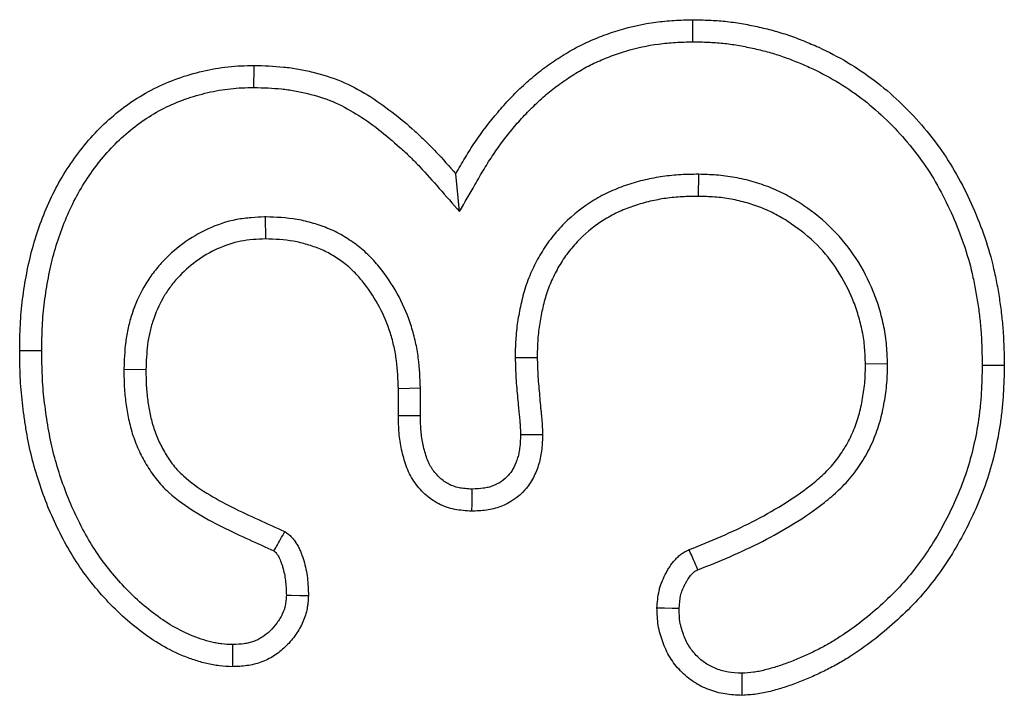
# Model space of a CAD drawing. Extents: x 77307 to 79363, y -6067 to -4018.
# Drawn here: x 77686 to 77706, y -5551 to -5537 of the extents above; entities that cross this region are included whole.
import ezdxf

# ---------------------------------------------------------------- set-up
doc = ezdxf.new("R2010")
doc.units = 0
doc.layers.add('DUENN', color=4, linetype='CONTINUOUS')

msp = doc.modelspace()

# ---------------------------------------------------------------- linework, layer by layer
at = {"layer": 'DUENN'}
for p, q in [((77694.818, -5541.285), (77694.743, -5540.537)), ((77699.548, -5540.545), (77699.544, -5540.982)), ((77690.971, -5541.389), (77690.974, -5541.826)), ((77695.92, -5544.176), (77696.356, -5544.173)), ((77688.17, -5544.406), (77688.606, -5544.412)), ((77703.293, -5544.302), (77702.856, -5544.306)), ((77694.043, -5544.785), (77693.606, -5544.794)), ((77693.606, -5545.333), (77693.606, -5544.794)), ((77694.043, -5545.329), (77694.043, -5544.785))]:
    msp.add_line(p, q, dxfattribs=at)
at = {"layer": 'DUENN', "flags": 128}
for points in [[(77699.44, -5537.919), (77699.44, -5537.788), (77699.439, -5537.657), (77699.438, -5537.482)], [(77690.746, -5538.825), (77690.746, -5538.694), (77690.747, -5538.563), (77690.747, -5538.388)], [(77686.543, -5544.04), (77686.412, -5544.04), (77686.281, -5544.04), (77686.106, -5544.04)], [(77705.17, -5544.329), (77705.301, -5544.329), (77705.432, -5544.329), (77705.606, -5544.33)], [(77694.043, -5545.329), (77693.901, -5545.331), (77693.754, -5545.332), (77693.606, -5545.333)], [(77696.025, -5545.702), (77696.18, -5545.701), (77696.321, -5545.701), (77696.462, -5545.701)], [(77695.061, -5546.783), (77695.059, -5546.925), (77695.058, -5547.073), (77695.056, -5547.22)], [(77691.388, -5548.885), (77691.486, -5548.886), (77691.656, -5548.889), (77691.825, -5548.892)], [(77699.165, -5549.151), (77699.026, -5549.148), (77698.877, -5549.145), (77698.728, -5549.142)], [(77690.322, -5549.865), (77690.322, -5550.012), (77690.322, -5550.157), (77690.321, -5550.302)], [(77700.408, -5550.431), (77700.409, -5550.613), (77700.411, -5550.869)]]:
    msp.add_lwpolyline(points, dxfattribs=at)
at = {"layer": 'DUENN'}
for points, knots in [([(77694.743, -5540.537), (77694.804, -5540.43), (77694.865, -5540.323), (77694.992, -5540.112), (77695.058, -5540.008), (77695.265, -5539.703), (77695.414, -5539.506), (77695.652, -5539.225), (77695.734, -5539.133), (77695.904, -5538.955), (77695.991, -5538.868), (77696.171, -5538.701), (77696.264, -5538.62), (77696.456, -5538.466), (77696.556, -5538.394), (77696.708, -5538.29), (77696.759, -5538.256), (77696.863, -5538.189), (77696.915, -5538.157), (77697.074, -5538.062), (77697.182, -5538.004), (77697.404, -5537.899), (77697.518, -5537.851), (77697.748, -5537.763), (77697.864, -5537.723), (77698.217, -5537.616), (77698.459, -5537.564), (77698.825, -5537.515), (77698.947, -5537.504), (77699.193, -5537.489), (77699.316, -5537.486), (77699.438, -5537.482)], [0, 0, 0, 0, 0.0625, 0.0625, 0.125, 0.125, 0.25, 0.25, 0.3125, 0.3125, 0.375, 0.375, 0.4375, 0.4375, 0.5, 0.5, 0.53125, 0.53125, 0.5625, 0.5625, 0.625, 0.625, 0.6875, 0.6875, 0.75, 0.75, 0.875, 0.875, 0.9375, 0.9375, 1, 1, 1, 1]), ([(77699.438, -5537.482), (77699.546, -5537.484), (77699.653, -5537.487), (77699.867, -5537.496), (77699.974, -5537.503), (77700.187, -5537.525), (77700.293, -5537.54), (77700.505, -5537.577), (77700.61, -5537.597), (77700.819, -5537.643), (77700.924, -5537.668), (77701.13, -5537.725), (77701.233, -5537.756), (77701.436, -5537.825), (77701.536, -5537.863), (77701.735, -5537.943), (77701.834, -5537.985), (77702.126, -5538.119), (77702.317, -5538.218), (77702.685, -5538.437), (77702.863, -5538.557), (77703.205, -5538.816), (77703.368, -5538.956), (77703.679, -5539.251), (77703.827, -5539.406), (77704.108, -5539.731), (77704.24, -5539.9), (77704.486, -5540.251), (77704.599, -5540.433), (77704.805, -5540.809), (77704.899, -5541.002), (77705.071, -5541.395), (77705.15, -5541.595), (77705.288, -5542.001), (77705.347, -5542.207), (77705.419, -5542.52), (77705.441, -5542.625), (77705.481, -5542.836), (77705.498, -5542.942), (77705.53, -5543.154), (77705.544, -5543.26), (77705.568, -5543.473), (77705.577, -5543.58), (77705.597, -5543.901), (77705.602, -5544.115), (77705.606, -5544.33)], [0, 0, 0, 0, 0.03125, 0.03125, 0.0625, 0.0625, 0.09375, 0.09375, 0.125, 0.125, 0.15625, 0.15625, 0.1875, 0.1875, 0.21875, 0.21875, 0.25, 0.25, 0.3125, 0.3125, 0.375, 0.375, 0.4375, 0.4375, 0.5, 0.5, 0.5625, 0.5625, 0.625, 0.625, 0.6875, 0.6875, 0.75, 0.75, 0.8125, 0.8125, 0.84375, 0.84375, 0.875, 0.875, 0.90625, 0.90625, 0.9375, 0.9375, 1, 1, 1, 1]), ([(77694.818, -5541.285), (77694.919, -5541.108), (77695.021, -5540.931), (77695.122, -5540.754), (77695.183, -5540.647), (77695.243, -5540.543), (77695.363, -5540.342), (77695.424, -5540.246), (77695.617, -5539.962), (77695.758, -5539.776), (77695.98, -5539.513), (77696.056, -5539.428), (77696.214, -5539.262), (77696.296, -5539.181), (77696.462, -5539.027), (77696.546, -5538.953), (77696.719, -5538.816), (77696.809, -5538.75), (77696.951, -5538.653), (77696.999, -5538.621), (77697.096, -5538.559), (77697.144, -5538.529), (77697.287, -5538.443), (77697.381, -5538.393), (77697.579, -5538.299), (77697.683, -5538.256), (77697.895, -5538.175), (77698.001, -5538.138), (77698.322, -5538.041), (77698.539, -5537.994), (77698.871, -5537.95), (77698.981, -5537.939), (77699.207, -5537.926), (77699.322, -5537.922), (77699.44, -5537.919)], [-0.103661, -0.103661, -0.103661, -0.103661, 0, 0, 0, 0.0625, 0.0625, 0.125, 0.125, 0.25, 0.25, 0.3125, 0.3125, 0.375, 0.375, 0.4375, 0.4375, 0.5, 0.5, 0.53125, 0.53125, 0.5625, 0.5625, 0.625, 0.625, 0.6875, 0.6875, 0.75, 0.75, 0.875, 0.875, 0.9375, 0.9375, 0.998035, 0.998035, 0.998035, 0.998035]), ([(77699.44, -5537.919), (77699.544, -5537.921), (77699.644, -5537.923), (77699.842, -5537.932), (77699.939, -5537.938), (77700.13, -5537.958), (77700.227, -5537.972), (77700.423, -5538.006), (77700.523, -5538.025), (77700.72, -5538.069), (77700.817, -5538.092), (77701.007, -5538.144), (77701.1, -5538.173), (77701.287, -5538.236), (77701.38, -5538.271), (77701.566, -5538.346), (77701.658, -5538.385), (77701.932, -5538.51), (77702.107, -5538.602), (77702.448, -5538.804), (77702.612, -5538.915), (77702.928, -5539.154), (77703.079, -5539.283), (77703.368, -5539.557), (77703.506, -5539.703), (77703.768, -5540.006), (77703.892, -5540.163), (77704.12, -5540.489), (77704.223, -5540.656), (77704.415, -5541.007), (77704.504, -5541.189), (77704.666, -5541.559), (77704.741, -5541.749), (77704.87, -5542.129), (77704.925, -5542.318), (77704.992, -5542.612), (77705.013, -5542.711), (77705.05, -5542.911), (77705.067, -5543.012), (77705.098, -5543.214), (77705.111, -5543.314), (77705.133, -5543.514), (77705.141, -5543.613), (77705.16, -5543.913), (77705.165, -5544.118), (77705.17, -5544.329)], [0.001127, 0.001127, 0.001127, 0.001127, 0.03125, 0.03125, 0.0625, 0.0625, 0.09375, 0.09375, 0.125, 0.125, 0.15625, 0.15625, 0.1875, 0.1875, 0.21875, 0.21875, 0.25, 0.25, 0.3125, 0.3125, 0.375, 0.375, 0.4375, 0.4375, 0.5, 0.5, 0.5625, 0.5625, 0.625, 0.625, 0.6875, 0.6875, 0.75, 0.75, 0.8125, 0.8125, 0.84375, 0.84375, 0.875, 0.875, 0.90625, 0.90625, 0.9375, 0.9375, 0.9990069, 0.9990069, 0.9990069, 0.9990069]), ([(77686.106, -5544.04), (77686.109, -5543.87), (77686.111, -5543.699), (77686.124, -5543.443), (77686.13, -5543.358), (77686.145, -5543.188), (77686.154, -5543.103), (77686.187, -5542.849), (77686.213, -5542.68), (77686.277, -5542.345), (77686.315, -5542.178), (77686.45, -5541.684), (77686.565, -5541.361), (77686.781, -5540.897), (77686.86, -5540.746), (77687.036, -5540.453), (77687.131, -5540.31), (77687.434, -5539.897), (77687.664, -5539.642), (77688.051, -5539.307), (77688.187, -5539.202), (77688.469, -5539.01), (77688.616, -5538.923), (77688.921, -5538.77), (77689.079, -5538.703), (77689.401, -5538.588), (77689.565, -5538.54), (77689.898, -5538.463), (77690.066, -5538.433), (77690.321, -5538.406), (77690.406, -5538.4), (77690.576, -5538.392), (77690.662, -5538.39), (77690.747, -5538.388)], [0, 0, 0, 0, 0.0625, 0.0625, 0.09375, 0.09375, 0.125, 0.125, 0.1875, 0.1875, 0.25, 0.25, 0.375, 0.375, 0.4375, 0.4375, 0.5, 0.5, 0.625, 0.625, 0.6875, 0.6875, 0.75, 0.75, 0.8125, 0.8125, 0.875, 0.875, 0.9375, 0.9375, 0.96875, 0.96875, 1, 1, 1, 1]), ([(77690.747, -5538.388), (77690.943, -5538.394), (77691.14, -5538.4), (77691.432, -5538.43), (77691.529, -5538.443), (77691.722, -5538.478), (77691.818, -5538.498), (77692.105, -5538.569), (77692.293, -5538.627), (77692.655, -5538.778), (77692.828, -5538.871), (77693.163, -5539.077), (77693.323, -5539.19), (77693.634, -5539.429), (77693.784, -5539.556), (77694.002, -5539.754), (77694.074, -5539.821), (77694.214, -5539.958), (77694.283, -5540.028), (77694.485, -5540.241), (77694.614, -5540.389), (77694.743, -5540.537)], [0, 0, 0, 0, 0.125, 0.125, 0.1875, 0.1875, 0.25, 0.25, 0.375, 0.375, 0.5, 0.5, 0.625, 0.625, 0.75, 0.75, 0.8125, 0.8125, 0.875, 0.875, 1, 1, 1, 1]), ([(77686.543, -5544.04), (77686.546, -5543.872), (77686.548, -5543.708), (77686.56, -5543.47), (77686.565, -5543.392), (77686.579, -5543.233), (77686.588, -5543.154), (77686.619, -5542.914), (77686.644, -5542.752), (77686.704, -5542.436), (77686.739, -5542.282), (77686.865, -5541.822), (77686.973, -5541.52), (77687.171, -5541.094), (77687.243, -5540.957), (77687.403, -5540.69), (77687.491, -5540.557), (77687.769, -5540.178), (77687.975, -5539.951), (77688.325, -5539.648), (77688.448, -5539.553), (77688.7, -5539.381), (77688.829, -5539.305), (77689.101, -5539.168), (77689.242, -5539.108), (77689.531, -5539.005), (77689.679, -5538.962), (77689.981, -5538.892), (77690.133, -5538.865), (77690.356, -5538.841), (77690.431, -5538.836), (77690.586, -5538.829), (77690.665, -5538.827), (77690.746, -5538.825)], [0.000734, 0.000734, 0.000734, 0.000734, 0.0625, 0.0625, 0.09375, 0.09375, 0.125, 0.125, 0.1875, 0.1875, 0.25, 0.25, 0.375, 0.375, 0.4375, 0.4375, 0.5, 0.5, 0.625, 0.625, 0.6875, 0.6875, 0.75, 0.75, 0.8125, 0.8125, 0.875, 0.875, 0.9375, 0.9375, 0.96875, 0.96875, 0.9985433, 0.9985433, 0.9985433, 0.9985433]), ([(77690.746, -5538.825), (77690.938, -5538.831), (77691.12, -5538.837), (77691.377, -5538.863), (77691.463, -5538.875), (77691.636, -5538.906), (77691.723, -5538.925), (77691.983, -5538.988), (77692.15, -5539.04), (77692.46, -5539.17), (77692.614, -5539.253), (77692.919, -5539.44), (77693.067, -5539.544), (77693.357, -5539.767), (77693.499, -5539.887), (77693.705, -5540.074), (77693.773, -5540.137), (77693.905, -5540.266), (77693.969, -5540.332), (77694.16, -5540.533), (77694.285, -5540.677), (77694.415, -5540.824), (77694.549, -5540.978), (77694.684, -5541.131), (77694.818, -5541.285)], [0.002532, 0.002532, 0.002532, 0.002532, 0.125, 0.125, 0.1875, 0.1875, 0.25, 0.25, 0.375, 0.375, 0.5, 0.5, 0.625, 0.625, 0.75, 0.75, 0.8125, 0.8125, 0.875, 0.875, 1, 1, 1, 1.130005, 1.130005, 1.130005, 1.130005]), ([(77699.548, -5540.545), (77699.544, -5540.545), (77699.541, -5540.545), (77699.537, -5540.545), (77699.431, -5540.547), (77699.318, -5540.548), (77699.141, -5540.558), (77699.081, -5540.563), (77698.963, -5540.574), (77698.903, -5540.581), (77698.727, -5540.607), (77698.609, -5540.628), (77698.375, -5540.683), (77698.259, -5540.716), (77698.031, -5540.792), (77697.918, -5540.836), (77697.693, -5540.938), (77697.582, -5540.996), (77697.264, -5541.189), (77697.067, -5541.345), (77696.804, -5541.608), (77696.722, -5541.701), (77696.569, -5541.897), (77696.497, -5542), (77696.401, -5542.161), (77696.371, -5542.214), (77696.315, -5542.322), (77696.288, -5542.375), (77696.237, -5542.485), (77696.212, -5542.541), (77696.166, -5542.658), (77696.144, -5542.718), (77696.106, -5542.837), (77696.089, -5542.896), (77696.058, -5543.012), (77696.045, -5543.069), (77696.006, -5543.24), (77695.985, -5543.354), (77695.959, -5543.528), (77695.951, -5543.587), (77695.938, -5543.706), (77695.933, -5543.768), (77695.922, -5543.948), (77695.921, -5544.062), (77695.92, -5544.168), (77695.92, -5544.171), (77695.92, -5544.174), (77695.92, -5544.176)], [-0.002106, -0.002106, -0.002106, -0.002106, 0, 0, 0, 0.0625, 0.0625, 0.09375, 0.09375, 0.125, 0.125, 0.1875, 0.1875, 0.25, 0.25, 0.3125, 0.3125, 0.375, 0.375, 0.5, 0.5, 0.5625, 0.5625, 0.625, 0.625, 0.65625, 0.65625, 0.6875, 0.6875, 0.71875, 0.71875, 0.75, 0.75, 0.78125, 0.78125, 0.8125, 0.8125, 0.875, 0.875, 0.90625, 0.90625, 0.9375, 0.9375, 1, 1, 1, 1.001498, 1.001498, 1.001498, 1.001498]), ([(77703.293, -5544.302), (77703.293, -5544.299), (77703.293, -5544.296), (77703.293, -5544.293), (77703.29, -5544.184), (77703.286, -5544.067), (77703.271, -5543.882), (77703.264, -5543.817), (77703.245, -5543.692), (77703.235, -5543.631), (77703.198, -5543.449), (77703.168, -5543.332), (77703.099, -5543.099), (77703.058, -5542.982), (77702.919, -5542.64), (77702.807, -5542.424), (77702.54, -5542.009), (77702.382, -5541.813), (77702.032, -5541.461), (77701.839, -5541.305), (77701.538, -5541.101), (77701.435, -5541.037), (77701.272, -5540.947), (77701.216, -5540.918), (77701.102, -5540.864), (77701.043, -5540.838), (77700.868, -5540.767), (77700.75, -5540.727), (77700.515, -5540.66), (77700.395, -5540.631), (77700.15, -5540.586), (77700.023, -5540.571), (77699.782, -5540.553), (77699.668, -5540.549), (77699.559, -5540.545), (77699.555, -5540.545), (77699.552, -5540.545), (77699.548, -5540.545)], [-0.001786, -0.001786, -0.001786, -0.001786, 0, 0, 0, 0.0625, 0.0625, 0.09375, 0.09375, 0.125, 0.125, 0.1875, 0.1875, 0.25, 0.25, 0.375, 0.375, 0.5, 0.5, 0.625, 0.625, 0.6875, 0.6875, 0.71875, 0.71875, 0.75, 0.75, 0.8125, 0.8125, 0.875, 0.875, 0.9375, 0.9375, 1, 1, 1, 1.002061, 1.002061, 1.002061, 1.002061]), ([(77699.544, -5540.982), (77699.437, -5540.984), (77699.331, -5540.985), (77699.171, -5540.994), (77699.118, -5540.998), (77699.012, -5541.008), (77698.959, -5541.015), (77698.8, -5541.037), (77698.695, -5541.057), (77698.487, -5541.105), (77698.385, -5541.134), (77698.182, -5541.202), (77698.083, -5541.24), (77697.888, -5541.328), (77697.794, -5541.378), (77697.52, -5541.544), (77697.352, -5541.678), (77697.126, -5541.904), (77697.055, -5541.984), (77696.923, -5542.152), (77696.863, -5542.24), (77696.78, -5542.377), (77696.754, -5542.424), (77696.705, -5542.518), (77696.681, -5542.566), (77696.636, -5542.663), (77696.615, -5542.712), (77696.575, -5542.811), (77696.557, -5542.861), (77696.524, -5542.963), (77696.51, -5543.014), (77696.482, -5543.117), (77696.47, -5543.169), (77696.435, -5543.325), (77696.415, -5543.43), (77696.391, -5543.588), (77696.384, -5543.641), (77696.373, -5543.747), (77696.368, -5543.8), (77696.359, -5543.96), (77696.358, -5544.067), (77696.356, -5544.173)], [0, 0, 0, 0, 0.0625, 0.0625, 0.09375, 0.09375, 0.125, 0.125, 0.1875, 0.1875, 0.25, 0.25, 0.3125, 0.3125, 0.375, 0.375, 0.5, 0.5, 0.5625, 0.5625, 0.625, 0.625, 0.65625, 0.65625, 0.6875, 0.6875, 0.71875, 0.71875, 0.75, 0.75, 0.78125, 0.78125, 0.8125, 0.8125, 0.875, 0.875, 0.90625, 0.90625, 0.9375, 0.9375, 1, 1, 1, 1]), ([(77702.856, -5544.306), (77702.853, -5544.197), (77702.85, -5544.088), (77702.836, -5543.926), (77702.83, -5543.872), (77702.815, -5543.764), (77702.805, -5543.71), (77702.773, -5543.55), (77702.746, -5543.444), (77702.684, -5543.236), (77702.648, -5543.133), (77702.525, -5542.83), (77702.424, -5542.636), (77702.188, -5542.27), (77702.051, -5542.099), (77701.744, -5541.79), (77701.574, -5541.653), (77701.304, -5541.47), (77701.211, -5541.412), (77701.068, -5541.333), (77701.019, -5541.308), (77700.921, -5541.261), (77700.871, -5541.239), (77700.72, -5541.178), (77700.617, -5541.143), (77700.407, -5541.083), (77700.301, -5541.058), (77700.087, -5541.018), (77699.979, -5541.005), (77699.762, -5540.989), (77699.653, -5540.986), (77699.544, -5540.982)], [0, 0, 0, 0, 0.0625, 0.0625, 0.09375, 0.09375, 0.125, 0.125, 0.1875, 0.1875, 0.25, 0.25, 0.375, 0.375, 0.5, 0.5, 0.625, 0.625, 0.6875, 0.6875, 0.71875, 0.71875, 0.75, 0.75, 0.8125, 0.8125, 0.875, 0.875, 0.9375, 0.9375, 1, 1, 1, 1]), ([(77690.971, -5541.389), (77690.965, -5541.389), (77690.959, -5541.389), (77690.953, -5541.389), (77690.871, -5541.393), (77690.784, -5541.397), (77690.6, -5541.413), (77690.503, -5541.424), (77690.204, -5541.482), (77690.015, -5541.546), (77689.661, -5541.708), (77689.495, -5541.807), (77689.185, -5542.034), (77689.041, -5542.163), (77688.846, -5542.378), (77688.784, -5542.454), (77688.668, -5542.612), (77688.614, -5542.695), (77688.469, -5542.949), (77688.392, -5543.126), (77688.302, -5543.399), (77688.277, -5543.491), (77688.234, -5543.678), (77688.218, -5543.774), (77688.182, -5544.055), (77688.176, -5544.232), (77688.17, -5544.395), (77688.17, -5544.399), (77688.17, -5544.402), (77688.17, -5544.406)], [-0.004635, -0.004635, -0.004635, -0.004635, 0, 0, 0, 0.0625, 0.0625, 0.125, 0.125, 0.25, 0.25, 0.375, 0.375, 0.5, 0.5, 0.5625, 0.5625, 0.625, 0.625, 0.75, 0.75, 0.8125, 0.8125, 0.875, 0.875, 1, 1, 1, 1.002664, 1.002664, 1.002664, 1.002664]), ([(77694.043, -5544.785), (77694.043, -5544.782), (77694.043, -5544.779), (77694.043, -5544.776), (77694.035, -5544.59), (77694.027, -5544.392), (77693.987, -5544.078), (77693.969, -5543.973), (77693.923, -5543.766), (77693.896, -5543.663), (77693.736, -5543.157), (77693.537, -5542.777), (77693.211, -5542.359), (77693.14, -5542.275), (77692.983, -5542.114), (77692.899, -5542.038), (77692.721, -5541.9), (77692.63, -5541.838), (77692.489, -5541.753), (77692.44, -5541.726), (77692.339, -5541.674), (77692.285, -5541.649), (77692.179, -5541.604), (77692.127, -5541.584), (77692.024, -5541.549), (77691.975, -5541.533), (77691.874, -5541.503), (77691.822, -5541.489), (77691.715, -5541.463), (77691.659, -5541.451), (77691.384, -5541.403), (77691.174, -5541.396), (77690.989, -5541.389), (77690.983, -5541.389), (77690.977, -5541.389), (77690.971, -5541.389)], [-0.002032, -0.002032, -0.002032, -0.002032, 0, 0, 0, 0.125, 0.125, 0.1875, 0.1875, 0.25, 0.25, 0.5, 0.5, 0.5625, 0.5625, 0.625, 0.625, 0.6875, 0.6875, 0.71875, 0.71875, 0.75, 0.75, 0.78125, 0.78125, 0.8125, 0.8125, 0.84375, 0.84375, 0.875, 0.875, 1, 1, 1, 1.004104, 1.004104, 1.004104, 1.004104]), ([(77690.974, -5541.826), (77690.892, -5541.83), (77690.81, -5541.833), (77690.647, -5541.847), (77690.566, -5541.857), (77690.326, -5541.903), (77690.169, -5541.956), (77689.871, -5542.092), (77689.73, -5542.176), (77689.466, -5542.37), (77689.344, -5542.479), (77689.179, -5542.661), (77689.127, -5542.724), (77689.03, -5542.857), (77688.986, -5542.925), (77688.864, -5543.138), (77688.798, -5543.289), (77688.721, -5543.523), (77688.699, -5543.601), (77688.663, -5543.761), (77688.649, -5543.841), (77688.619, -5544.084), (77688.613, -5544.248), (77688.606, -5544.412)], [0, 0, 0, 0, 0.0625, 0.0625, 0.125, 0.125, 0.25, 0.25, 0.375, 0.375, 0.5, 0.5, 0.5625, 0.5625, 0.625, 0.625, 0.75, 0.75, 0.8125, 0.8125, 0.875, 0.875, 1, 1, 1, 1]), ([(77693.606, -5544.794), (77693.599, -5544.608), (77693.591, -5544.422), (77693.556, -5544.146), (77693.54, -5544.054), (77693.5, -5543.873), (77693.476, -5543.782), (77693.335, -5543.339), (77693.16, -5543.004), (77692.874, -5542.637), (77692.814, -5542.566), (77692.684, -5542.433), (77692.615, -5542.371), (77692.468, -5542.256), (77692.391, -5542.204), (77692.271, -5542.132), (77692.231, -5542.109), (77692.148, -5542.067), (77692.106, -5542.047), (77692.02, -5542.011), (77691.977, -5541.995), (77691.889, -5541.964), (77691.845, -5541.95), (77691.755, -5541.924), (77691.711, -5541.911), (77691.62, -5541.889), (77691.575, -5541.88), (77691.346, -5541.84), (77691.159, -5541.832), (77690.974, -5541.826)], [0, 0, 0, 0, 0.125, 0.125, 0.1875, 0.1875, 0.25, 0.25, 0.5, 0.5, 0.5625, 0.5625, 0.625, 0.625, 0.6875, 0.6875, 0.71875, 0.71875, 0.75, 0.75, 0.78125, 0.78125, 0.8125, 0.8125, 0.84375, 0.84375, 0.875, 0.875, 1, 1, 1, 1]), ([(77690.321, -5550.302), (77690.235, -5550.298), (77690.149, -5550.293), (77690.021, -5550.28), (77689.979, -5550.274), (77689.894, -5550.259), (77689.852, -5550.25), (77689.726, -5550.22), (77689.643, -5550.196), (77689.48, -5550.141), (77689.4, -5550.111), (77689.162, -5550.011), (77689.008, -5549.932), (77688.714, -5549.754), (77688.573, -5549.654), (77688.167, -5549.335), (77687.919, -5549.095), (77687.58, -5548.706), (77687.472, -5548.572), (77687.271, -5548.293), (77687.178, -5548.148), (77687.005, -5547.85), (77686.925, -5547.698), (77686.775, -5547.388), (77686.705, -5547.231), (77686.579, -5546.911), (77686.522, -5546.749), (77686.417, -5546.421), (77686.37, -5546.255), (77686.291, -5545.921), (77686.259, -5545.751), (77686.217, -5545.497), (77686.204, -5545.412), (77686.18, -5545.241), (77686.169, -5545.156), (77686.15, -5544.985), (77686.141, -5544.899), (77686.127, -5544.728), (77686.122, -5544.642), (77686.111, -5544.385), (77686.109, -5544.213), (77686.106, -5544.04)], [0, 0, 0, 0, 0.03125, 0.03125, 0.046875, 0.046875, 0.0625, 0.0625, 0.09375, 0.09375, 0.125, 0.125, 0.1875, 0.1875, 0.25, 0.25, 0.375, 0.375, 0.4375, 0.4375, 0.5, 0.5, 0.5625, 0.5625, 0.625, 0.625, 0.6875, 0.6875, 0.75, 0.75, 0.8125, 0.8125, 0.84375, 0.84375, 0.875, 0.875, 0.90625, 0.90625, 0.9375, 0.9375, 1, 1, 1, 1]), ([(77690.322, -5549.865), (77690.245, -5549.861), (77690.174, -5549.857), (77690.076, -5549.846), (77690.044, -5549.842), (77689.978, -5549.83), (77689.945, -5549.823), (77689.842, -5549.799), (77689.771, -5549.778), (77689.63, -5549.731), (77689.56, -5549.704), (77689.352, -5549.617), (77689.217, -5549.548), (77688.957, -5549.39), (77688.831, -5549.301), (77688.462, -5549.012), (77688.231, -5548.789), (77687.918, -5548.429), (77687.818, -5548.304), (77687.634, -5548.049), (77687.55, -5547.918), (77687.39, -5547.642), (77687.313, -5547.497), (77687.172, -5547.207), (77687.108, -5547.061), (77686.99, -5546.761), (77686.935, -5546.606), (77686.836, -5546.296), (77686.792, -5546.142), (77686.719, -5545.833), (77686.689, -5545.674), (77686.649, -5545.43), (77686.636, -5545.347), (77686.613, -5545.183), (77686.603, -5545.102), (77686.584, -5544.94), (77686.576, -5544.859), (77686.563, -5544.699), (77686.559, -5544.619), (77686.548, -5544.376), (77686.546, -5544.21), (77686.543, -5544.04)], [0.0026075, 0.0026075, 0.0026075, 0.0026075, 0.03125, 0.03125, 0.046875, 0.046875, 0.0625, 0.0625, 0.09375, 0.09375, 0.125, 0.125, 0.1875, 0.1875, 0.25, 0.25, 0.375, 0.375, 0.4375, 0.4375, 0.5, 0.5, 0.5625, 0.5625, 0.625, 0.625, 0.6875, 0.6875, 0.75, 0.75, 0.8125, 0.8125, 0.84375, 0.84375, 0.875, 0.875, 0.90625, 0.90625, 0.9375, 0.9375, 0.9992715, 0.9992715, 0.9992715, 0.9992715]), ([(77695.92, -5544.176), (77695.92, -5544.179), (77695.92, -5544.181), (77695.92, -5544.184), (77695.923, -5544.311), (77695.927, -5544.447), (77695.943, -5544.718), (77695.956, -5544.852), (77695.973, -5545.041), (77695.979, -5545.102), (77695.988, -5545.2), (77695.991, -5545.233), (77695.997, -5545.3), (77696.001, -5545.334), (77696.008, -5545.395), (77696.01, -5545.424), (77696.015, -5545.478), (77696.017, -5545.503), (77696.021, -5545.583), (77696.023, -5545.643), (77696.025, -5545.702)], [-0.0050306, -0.0050306, -0.0050306, -0.0050306, 0, 0, 0, 0.25, 0.25, 0.5, 0.5, 0.625, 0.625, 0.6875, 0.6875, 0.75, 0.75, 0.8125, 0.8125, 0.875, 0.875, 0.9895686, 0.9895686, 0.9895686, 0.9895686]), ([(77696.356, -5544.173), (77696.36, -5544.301), (77696.363, -5544.428), (77696.379, -5544.683), (77696.391, -5544.81), (77696.408, -5545.001), (77696.414, -5545.065), (77696.422, -5545.16), (77696.425, -5545.192), (77696.432, -5545.255), (77696.435, -5545.287), (77696.442, -5545.35), (77696.445, -5545.382), (77696.451, -5545.446), (77696.453, -5545.477), (77696.457, -5545.573), (77696.459, -5545.637), (77696.462, -5545.701)], [0, 0, 0, 0, 0.25, 0.25, 0.5, 0.5, 0.625, 0.625, 0.6875, 0.6875, 0.75, 0.75, 0.8125, 0.8125, 0.875, 0.875, 1, 1, 1, 1]), ([(77688.17, -5544.406), (77688.17, -5544.409), (77688.17, -5544.413), (77688.17, -5544.416), (77688.171, -5544.512), (77688.172, -5544.613), (77688.179, -5544.772), (77688.182, -5544.826), (77688.192, -5544.935), (77688.197, -5544.988), (77688.218, -5545.147), (77688.234, -5545.249), (77688.276, -5545.461), (77688.303, -5545.571), (77688.371, -5545.788), (77688.412, -5545.895), (77688.506, -5546.101), (77688.557, -5546.198), (77688.671, -5546.392), (77688.735, -5546.487), (77688.845, -5546.627), (77688.885, -5546.673), (77688.967, -5546.761), (77689.009, -5546.803), (77689.224, -5547), (77689.405, -5547.123), (77689.758, -5547.342), (77689.937, -5547.44), (77690.297, -5547.621), (77690.476, -5547.704), (77690.815, -5547.859), (77690.979, -5547.934), (77691.142, -5548.009)], [-0.0022721, -0.0022721, -0.0022721, -0.0022721, 0, 0, 0, 0.0625, 0.0625, 0.09375, 0.09375, 0.125, 0.125, 0.1875, 0.1875, 0.25, 0.25, 0.3125, 0.3125, 0.375, 0.375, 0.4375, 0.4375, 0.46875, 0.46875, 0.5, 0.5, 0.625, 0.625, 0.75, 0.75, 0.875, 0.875, 0.9922416, 0.9922416, 0.9922416, 0.9922416]), ([(77688.606, -5544.412), (77688.607, -5544.508), (77688.608, -5544.603), (77688.615, -5544.747), (77688.618, -5544.795), (77688.626, -5544.89), (77688.631, -5544.938), (77688.65, -5545.081), (77688.665, -5545.176), (77688.702, -5545.364), (77688.725, -5545.457), (77688.783, -5545.64), (77688.817, -5545.73), (77688.896, -5545.905), (77688.941, -5545.99), (77689.039, -5546.155), (77689.092, -5546.235), (77689.181, -5546.348), (77689.212, -5546.384), (77689.278, -5546.454), (77689.312, -5546.488), (77689.489, -5546.65), (77689.647, -5546.76), (77689.974, -5546.962), (77690.142, -5547.054), (77690.485, -5547.226), (77690.659, -5547.307), (77691.008, -5547.467), (77691.182, -5547.547), (77691.356, -5547.626)], [0, 0, 0, 0, 0.0625, 0.0625, 0.09375, 0.09375, 0.125, 0.125, 0.1875, 0.1875, 0.25, 0.25, 0.3125, 0.3125, 0.375, 0.375, 0.4375, 0.4375, 0.46875, 0.46875, 0.5, 0.5, 0.625, 0.625, 0.75, 0.75, 0.875, 0.875, 1, 1, 1, 1]), ([(77699.364, -5547.982), (77699.576, -5547.897), (77699.787, -5547.812), (77700.206, -5547.631), (77700.412, -5547.534), (77700.818, -5547.326), (77701.017, -5547.214), (77701.405, -5546.975), (77701.594, -5546.846), (77701.817, -5546.669), (77701.861, -5546.633), (77701.948, -5546.558), (77701.99, -5546.52), (77702.073, -5546.442), (77702.114, -5546.401), (77702.191, -5546.318), (77702.228, -5546.274), (77702.298, -5546.185), (77702.332, -5546.138), (77702.396, -5546.044), (77702.427, -5545.996), (77702.515, -5545.849), (77702.567, -5545.748), (77702.656, -5545.538), (77702.694, -5545.43), (77702.756, -5545.211), (77702.78, -5545.099), (77702.82, -5544.874), (77702.836, -5544.761), (77702.854, -5544.534), (77702.855, -5544.42), (77702.856, -5544.306)], [0, 0, 0, 0, 0.125, 0.125, 0.25, 0.25, 0.375, 0.375, 0.5, 0.5, 0.53125, 0.53125, 0.5625, 0.5625, 0.59375, 0.59375, 0.625, 0.625, 0.65625, 0.65625, 0.6875, 0.6875, 0.75, 0.75, 0.8125, 0.8125, 0.875, 0.875, 0.9375, 0.9375, 1, 1, 1, 1]), ([(77699.54, -5548.382), (77699.748, -5548.298), (77699.958, -5548.214), (77700.386, -5548.028), (77700.603, -5547.927), (77701.027, -5547.709), (77701.235, -5547.593), (77701.646, -5547.339), (77701.848, -5547.202), (77702.093, -5547.008), (77702.142, -5546.968), (77702.238, -5546.885), (77702.285, -5546.843), (77702.379, -5546.754), (77702.426, -5546.707), (77702.519, -5546.606), (77702.565, -5546.553), (77702.649, -5546.446), (77702.688, -5546.391), (77702.762, -5546.284), (77702.797, -5546.229), (77702.899, -5546.058), (77702.961, -5545.936), (77703.065, -5545.691), (77703.109, -5545.567), (77703.181, -5545.313), (77703.208, -5545.186), (77703.252, -5544.94), (77703.27, -5544.813), (77703.291, -5544.549), (77703.292, -5544.426), (77703.293, -5544.312), (77703.293, -5544.308), (77703.293, -5544.305), (77703.293, -5544.302)], [0.0025137, 0.0025137, 0.0025137, 0.0025137, 0.125, 0.125, 0.25, 0.25, 0.375, 0.375, 0.5, 0.5, 0.53125, 0.53125, 0.5625, 0.5625, 0.59375, 0.59375, 0.625, 0.625, 0.65625, 0.65625, 0.6875, 0.6875, 0.75, 0.75, 0.8125, 0.8125, 0.875, 0.875, 0.9375, 0.9375, 1, 1, 1, 1.0017064, 1.0017064, 1.0017064, 1.0017064]), ([(77705.17, -5544.329), (77705.165, -5544.515), (77705.16, -5544.697), (77705.144, -5544.963), (77705.138, -5545.051), (77705.12, -5545.227), (77705.109, -5545.315), (77705.071, -5545.579), (77705.038, -5545.755), (77704.958, -5546.101), (77704.911, -5546.272), (77704.746, -5546.774), (77704.604, -5547.1), (77704.353, -5547.578), (77704.264, -5547.736), (77704.076, -5548.036), (77703.977, -5548.179), (77703.762, -5548.458), (77703.648, -5548.593), (77703.407, -5548.852), (77703.282, -5548.976), (77703.017, -5549.214), (77702.879, -5549.328), (77702.596, -5549.545), (77702.45, -5549.648), (77702.229, -5549.788), (77702.155, -5549.833), (77702.004, -5549.917), (77701.926, -5549.957), (77701.768, -5550.035), (77701.686, -5550.072), (77701.524, -5550.144), (77701.443, -5550.177), (77701.279, -5550.24), (77701.198, -5550.269), (77701.032, -5550.322), (77700.947, -5550.346), (77700.827, -5550.377), (77700.788, -5550.386), (77700.712, -5550.401), (77700.676, -5550.407), (77700.571, -5550.421), (77700.494, -5550.426), (77700.408, -5550.431)], [0.0011207, 0.0011207, 0.0011207, 0.0011207, 0.0625, 0.0625, 0.09375, 0.09375, 0.125, 0.125, 0.1875, 0.1875, 0.25, 0.25, 0.375, 0.375, 0.4375, 0.4375, 0.5, 0.5, 0.5625, 0.5625, 0.625, 0.625, 0.6875, 0.6875, 0.75, 0.75, 0.78125, 0.78125, 0.8125, 0.8125, 0.84375, 0.84375, 0.875, 0.875, 0.90625, 0.90625, 0.9375, 0.9375, 0.953125, 0.953125, 0.96875, 0.96875, 0.9974772, 0.9974772, 0.9974772, 0.9974772]), ([(77705.606, -5544.33), (77705.602, -5544.52), (77705.597, -5544.71), (77705.58, -5544.994), (77705.573, -5545.089), (77705.554, -5545.277), (77705.542, -5545.372), (77705.501, -5545.654), (77705.466, -5545.841), (77705.381, -5546.211), (77705.331, -5546.395), (77705.153, -5546.936), (77705, -5547.285), (77704.735, -5547.79), (77704.641, -5547.956), (77704.44, -5548.278), (77704.332, -5548.434), (77704.1, -5548.736), (77703.977, -5548.881), (77703.719, -5549.159), (77703.583, -5549.292), (77703.3, -5549.547), (77703.154, -5549.668), (77702.852, -5549.899), (77702.697, -5550.009), (77702.456, -5550.161), (77702.375, -5550.21), (77702.209, -5550.302), (77702.124, -5550.346), (77701.954, -5550.43), (77701.868, -5550.47), (77701.694, -5550.546), (77701.606, -5550.582), (77701.428, -5550.65), (77701.339, -5550.682), (77701.158, -5550.74), (77701.067, -5550.767), (77700.928, -5550.802), (77700.882, -5550.813), (77700.789, -5550.831), (77700.742, -5550.839), (77700.601, -5550.857), (77700.506, -5550.863), (77700.411, -5550.869)], [0, 0, 0, 0, 0.0625, 0.0625, 0.09375, 0.09375, 0.125, 0.125, 0.1875, 0.1875, 0.25, 0.25, 0.375, 0.375, 0.4375, 0.4375, 0.5, 0.5, 0.5625, 0.5625, 0.625, 0.625, 0.6875, 0.6875, 0.75, 0.75, 0.78125, 0.78125, 0.8125, 0.8125, 0.84375, 0.84375, 0.875, 0.875, 0.90625, 0.90625, 0.9375, 0.9375, 0.953125, 0.953125, 0.96875, 0.96875, 1, 1, 1, 1]), ([(77695.056, -5547.22), (77695, -5547.217), (77694.944, -5547.213), (77694.832, -5547.202), (77694.777, -5547.195), (77694.667, -5547.173), (77694.612, -5547.158), (77694.506, -5547.122), (77694.455, -5547.099), (77694.305, -5547.022), (77694.213, -5546.956), (77694.048, -5546.804), (77693.975, -5546.718), (77693.881, -5546.578), (77693.853, -5546.529), (77693.803, -5546.429), (77693.781, -5546.377), (77693.743, -5546.272), (77693.726, -5546.218), (77693.696, -5546.11), (77693.682, -5546.056), (77693.657, -5545.946), (77693.647, -5545.891), (77693.63, -5545.781), (77693.624, -5545.725), (77693.611, -5545.558), (77693.609, -5545.446), (77693.606, -5545.333)], [0, 0, 0, 0, 0.0625, 0.0625, 0.125, 0.125, 0.1875, 0.1875, 0.25, 0.25, 0.375, 0.375, 0.5, 0.5, 0.5625, 0.5625, 0.625, 0.625, 0.6875, 0.6875, 0.75, 0.75, 0.8125, 0.8125, 0.875, 0.875, 1, 1, 1, 1]), ([(77695.061, -5546.783), (77695.014, -5546.78), (77694.97, -5546.777), (77694.884, -5546.769), (77694.845, -5546.763), (77694.771, -5546.749), (77694.736, -5546.739), (77694.669, -5546.716), (77694.638, -5546.702), (77694.545, -5546.654), (77694.483, -5546.61), (77694.37, -5546.506), (77694.318, -5546.445), (77694.254, -5546.35), (77694.235, -5546.317), (77694.203, -5546.252), (77694.187, -5546.216), (77694.158, -5546.136), (77694.144, -5546.092), (77694.118, -5545.999), (77694.106, -5545.952), (77694.086, -5545.86), (77694.077, -5545.815), (77694.063, -5545.726), (77694.058, -5545.682), (77694.047, -5545.542), (77694.045, -5545.44), (77694.043, -5545.329)], [0.0080797, 0.0080797, 0.0080797, 0.0080797, 0.0625, 0.0625, 0.125, 0.125, 0.1875, 0.1875, 0.25, 0.25, 0.375, 0.375, 0.5, 0.5, 0.5625, 0.5625, 0.625, 0.625, 0.6875, 0.6875, 0.75, 0.75, 0.8125, 0.8125, 0.875, 0.875, 0.9985183, 0.9985183, 0.9985183, 0.9985183]), ([(77696.462, -5545.701), (77696.459, -5545.799), (77696.455, -5545.897), (77696.439, -5546.043), (77696.432, -5546.091), (77696.413, -5546.187), (77696.402, -5546.235), (77696.361, -5546.376), (77696.325, -5546.468), (77696.257, -5546.598), (77696.232, -5546.641), (77696.176, -5546.721), (77696.146, -5546.76), (77695.983, -5546.944), (77695.817, -5547.058), (77695.587, -5547.145), (77695.54, -5547.159), (77695.445, -5547.184), (77695.397, -5547.193), (77695.252, -5547.213), (77695.154, -5547.217), (77695.056, -5547.22)], [0, 0, 0, 0, 0.125, 0.125, 0.1875, 0.1875, 0.25, 0.25, 0.375, 0.375, 0.4375, 0.4375, 0.5, 0.5, 0.75, 0.75, 0.8125, 0.8125, 0.875, 0.875, 1, 1, 1, 1]), ([(77696.025, -5545.702), (77696.022, -5545.793), (77696.018, -5545.875), (77696.006, -5545.984), (77696.001, -5546.019), (77695.987, -5546.09), (77695.979, -5546.125), (77695.948, -5546.229), (77695.922, -5546.296), (77695.878, -5546.381), (77695.862, -5546.408), (77695.826, -5546.459), (77695.807, -5546.484), (77695.704, -5546.6), (77695.597, -5546.674), (77695.448, -5546.73), (77695.417, -5546.74), (77695.354, -5546.756), (77695.322, -5546.762), (77695.226, -5546.776), (77695.15, -5546.78), (77695.061, -5546.783)], [0.0066822, 0.0066822, 0.0066822, 0.0066822, 0.125, 0.125, 0.1875, 0.1875, 0.25, 0.25, 0.375, 0.375, 0.4375, 0.4375, 0.5, 0.5, 0.75, 0.75, 0.8125, 0.8125, 0.875, 0.875, 0.9908305, 0.9908305, 0.9908305, 0.9908305]), ([(77691.142, -5548.009), (77691.158, -5547.98), (77691.174, -5547.952), (77691.191, -5547.923), (77691.218, -5547.874), (77691.246, -5547.824), (77691.274, -5547.775), (77691.301, -5547.725), (77691.329, -5547.676), (77691.356, -5547.626)], [0, 0, 0, 0, 0.000286039, 0.000286039, 0.000286039, 0.000781776, 0.000781776, 0.000781776, 0.001277513, 0.001277513, 0.001277513, 0.001277513]), ([(77691.356, -5547.626), (77691.381, -5547.643), (77691.405, -5547.659), (77691.452, -5547.694), (77691.473, -5547.714), (77691.512, -5547.757), (77691.53, -5547.78), (77691.565, -5547.828), (77691.581, -5547.852), (77691.612, -5547.902), (77691.626, -5547.927), (77691.652, -5547.98), (77691.664, -5548.006), (77691.685, -5548.061), (77691.695, -5548.088), (77691.714, -5548.144), (77691.723, -5548.172), (77691.749, -5548.256), (77691.763, -5548.312), (77691.788, -5548.427), (77691.797, -5548.484), (77691.817, -5548.658), (77691.821, -5548.775), (77691.825, -5548.892)], [0, 0, 0, 0, 0.0625, 0.0625, 0.125, 0.125, 0.1875, 0.1875, 0.25, 0.25, 0.3125, 0.3125, 0.375, 0.375, 0.4375, 0.4375, 0.5, 0.5, 0.625, 0.625, 0.75, 0.75, 1, 1, 1, 1]), ([(77691.142, -5548.009), (77691.152, -5548.015), (77691.158, -5548.02), (77691.17, -5548.029), (77691.166, -5548.025), (77691.174, -5548.034), (77691.182, -5548.044), (77691.205, -5548.076), (77691.216, -5548.092), (77691.234, -5548.122), (77691.241, -5548.134), (77691.254, -5548.16), (77691.261, -5548.176), (77691.276, -5548.213), (77691.284, -5548.235), (77691.299, -5548.28), (77691.307, -5548.303), (77691.327, -5548.371), (77691.339, -5548.416), (77691.358, -5548.504), (77691.364, -5548.547), (77691.38, -5548.679), (77691.384, -5548.777), (77691.388, -5548.885)], [0.0277013, 0.0277013, 0.0277013, 0.0277013, 0.0625, 0.0625, 0.125, 0.125, 0.1875, 0.1875, 0.25, 0.25, 0.3125, 0.3125, 0.375, 0.375, 0.4375, 0.4375, 0.5, 0.5, 0.625, 0.625, 0.75, 0.75, 0.9840983, 0.9840983, 0.9840983, 0.9840983]), ([(77698.728, -5549.142), (77698.736, -5549.026), (77698.745, -5548.91), (77698.776, -5548.769), (77698.784, -5548.741), (77698.801, -5548.686), (77698.811, -5548.659), (77698.842, -5548.577), (77698.866, -5548.524), (77698.906, -5548.447), (77698.92, -5548.421), (77698.949, -5548.371), (77698.964, -5548.346), (77699.012, -5548.274), (77699.047, -5548.228), (77699.105, -5548.163), (77699.125, -5548.142), (77699.168, -5548.102), (77699.19, -5548.084), (77699.225, -5548.058), (77699.237, -5548.05), (77699.261, -5548.035), (77699.274, -5548.027), (77699.312, -5548.007), (77699.338, -5547.994), (77699.364, -5547.982)], [0, 0, 0, 0, 0.25, 0.25, 0.3125, 0.3125, 0.375, 0.375, 0.5, 0.5, 0.5625, 0.5625, 0.625, 0.625, 0.75, 0.75, 0.8125, 0.8125, 0.875, 0.875, 0.90625, 0.90625, 0.9375, 0.9375, 1, 1, 1, 1]), ([(77699.54, -5548.382), (77699.522, -5548.34), (77699.503, -5548.298), (77699.484, -5548.255), (77699.464, -5548.21), (77699.444, -5548.164), (77699.424, -5548.119), (77699.404, -5548.073), (77699.384, -5548.027), (77699.364, -5547.982)], [0, 0, 0, 0, 0.000404157, 0.000404157, 0.000404157, 0.000840622, 0.000840622, 0.000840622, 0.001277087, 0.001277087, 0.001277087, 0.001277087]), ([(77699.165, -5549.151), (77699.173, -5549.045), (77699.181, -5548.959), (77699.2, -5548.877), (77699.204, -5548.86), (77699.215, -5548.825), (77699.221, -5548.807), (77699.243, -5548.752), (77699.26, -5548.713), (77699.291, -5548.654), (77699.302, -5548.633), (77699.324, -5548.596), (77699.335, -5548.578), (77699.366, -5548.529), (77699.387, -5548.502), (77699.422, -5548.464), (77699.435, -5548.451), (77699.456, -5548.431), (77699.465, -5548.423), (77699.475, -5548.416), (77699.476, -5548.415), (77699.482, -5548.411), (77699.487, -5548.409), (77699.504, -5548.399), (77699.52, -5548.392), (77699.54, -5548.382)], [0.0165207, 0.0165207, 0.0165207, 0.0165207, 0.25, 0.25, 0.3125, 0.3125, 0.375, 0.375, 0.5, 0.5, 0.5625, 0.5625, 0.625, 0.625, 0.75, 0.75, 0.8125, 0.8125, 0.875, 0.875, 0.90625, 0.90625, 0.9375, 0.9375, 0.9900904, 0.9900904, 0.9900904, 0.9900904]), ([(77691.825, -5548.892), (77691.822, -5548.94), (77691.819, -5548.987), (77691.811, -5549.059), (77691.809, -5549.082), (77691.802, -5549.129), (77691.798, -5549.153), (77691.773, -5549.27), (77691.742, -5549.361), (77691.68, -5549.49), (77691.658, -5549.533), (77691.608, -5549.614), (77691.582, -5549.654), (77691.498, -5549.771), (77691.436, -5549.843), (77691.297, -5549.975), (77691.222, -5550.035), (77691.101, -5550.112), (77691.06, -5550.136), (77690.974, -5550.178), (77690.93, -5550.197), (77690.84, -5550.23), (77690.794, -5550.243), (77690.701, -5550.266), (77690.654, -5550.274), (77690.512, -5550.293), (77690.417, -5550.298), (77690.321, -5550.302)], [0, 0, 0, 0, 0.0625, 0.0625, 0.09375, 0.09375, 0.125, 0.125, 0.25, 0.25, 0.3125, 0.3125, 0.375, 0.375, 0.5, 0.5, 0.625, 0.625, 0.6875, 0.6875, 0.75, 0.75, 0.8125, 0.8125, 0.875, 0.875, 1, 1, 1, 1]), ([(77691.388, -5548.885), (77691.385, -5548.924), (77691.383, -5548.959), (77691.378, -5549.009), (77691.375, -5549.026), (77691.371, -5549.058), (77691.368, -5549.072), (77691.353, -5549.144), (77691.333, -5549.202), (77691.292, -5549.29), (77691.276, -5549.319), (77691.241, -5549.379), (77691.221, -5549.409), (77691.158, -5549.495), (77691.114, -5549.547), (77691.016, -5549.64), (77690.962, -5549.683), (77690.878, -5549.736), (77690.85, -5549.752), (77690.794, -5549.78), (77690.766, -5549.792), (77690.708, -5549.813), (77690.677, -5549.822), (77690.614, -5549.837), (77690.583, -5549.843), (77690.484, -5549.856), (77690.409, -5549.861), (77690.322, -5549.865)], [0.0098119, 0.0098119, 0.0098119, 0.0098119, 0.0625, 0.0625, 0.09375, 0.09375, 0.125, 0.125, 0.25, 0.25, 0.3125, 0.3125, 0.375, 0.375, 0.5, 0.5, 0.625, 0.625, 0.6875, 0.6875, 0.75, 0.75, 0.8125, 0.8125, 0.875, 0.875, 0.9906276, 0.9906276, 0.9906276, 0.9906276]), ([(77700.411, -5550.869), (77700.299, -5550.864), (77700.187, -5550.859), (77699.967, -5550.824), (77699.859, -5550.795), (77699.649, -5550.714), (77699.546, -5550.663), (77699.36, -5550.539), (77699.273, -5550.465), (77699.116, -5550.302), (77699.046, -5550.214), (77698.928, -5550.021), (77698.881, -5549.916), (77698.803, -5549.704), (77698.77, -5549.595), (77698.735, -5549.37), (77698.731, -5549.256), (77698.728, -5549.142)], [0, 0, 0, 0, 0.125, 0.125, 0.25, 0.25, 0.375, 0.375, 0.5, 0.5, 0.625, 0.625, 0.75, 0.75, 0.875, 0.875, 1, 1, 1, 1]), ([(77700.408, -5550.431), (77700.305, -5550.426), (77700.216, -5550.421), (77700.102, -5550.403), (77700.065, -5550.395), (77699.986, -5550.373), (77699.946, -5550.36), (77699.827, -5550.314), (77699.753, -5550.276), (77699.627, -5550.192), (77699.566, -5550.139), (77699.447, -5550.014), (77699.396, -5549.95), (77699.338, -5549.853), (77699.319, -5549.818), (77699.283, -5549.74), (77699.266, -5549.698), (77699.234, -5549.611), (77699.22, -5549.568), (77699.203, -5549.508), (77699.198, -5549.488), (77699.19, -5549.45), (77699.186, -5549.431), (77699.173, -5549.342), (77699.168, -5549.254), (77699.165, -5549.151)], [0.0084596, 0.0084596, 0.0084596, 0.0084596, 0.125, 0.125, 0.1875, 0.1875, 0.25, 0.25, 0.375, 0.375, 0.5, 0.5, 0.625, 0.625, 0.6875, 0.6875, 0.75, 0.75, 0.8125, 0.8125, 0.84375, 0.84375, 0.875, 0.875, 0.991462, 0.991462, 0.991462, 0.991462])]:
    msp.add_open_spline(points, degree=3, knots=knots, dxfattribs=at)

doc.saveas('drawing.dxf')
